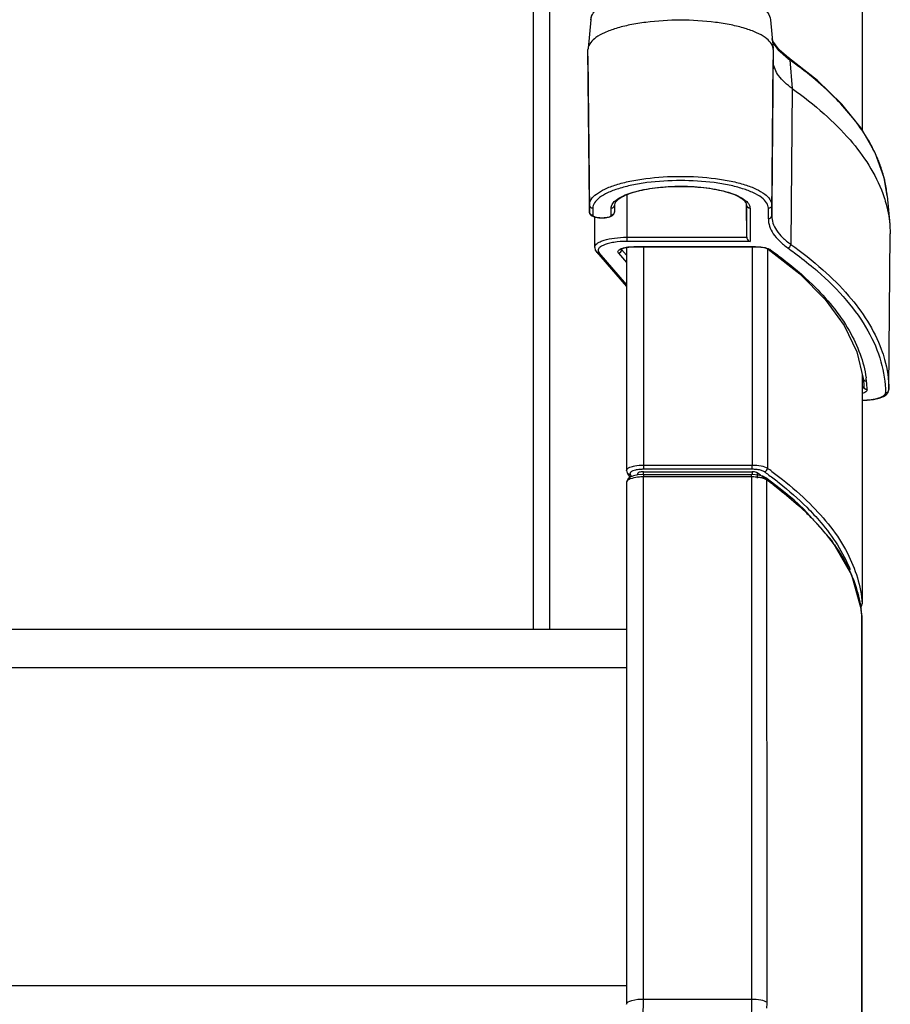
# Model space of a CAD drawing. Units: millimetres. Extents: x 0 to 1189, y 0 to 841.
# Drawn here: x 1045 to 1068, y 122 to 149 of the extents above; entities that cross this region are included whole.
import ezdxf

# ---------------------------------------------------------------- set-up
doc = ezdxf.new("R2010")
doc.units = ezdxf.units.MM
doc.header["$LTSCALE"] = 65.395
doc.layers.add('7_ALL_FEATURES', color=7, linetype='CONTINUOUS')

msp = doc.modelspace()

# ---------------------------------------------------------------- linework, layer by layer
at = {"layer": '7_ALL_FEATURES', "color": 7, "linetype": 'Continuous'}
for p, q in [((1058.487, 250.9099), (1058.487, 132.3787)), ((1058.937, 132.3787), (1058.937, 250.9099)), ((1067.3302, 217.5521), (1067.3358, 145.8095)), ((1060.0364, 148.7726), (1059.9649, 147.9974)), ((1064.8704, 148.7728), (1064.9419, 147.9974)), ((1060.0023, 143.7884), (1059.9638, 147.9743)), ((1059.9638, 147.7925), (1059.9638, 147.9743)), ((1059.9649, 147.9974), (1059.9639, 147.9746)), ((1064.9431, 147.9743), (1064.9046, 143.7884)), ((1064.943, 147.9746), (1064.9419, 147.9974)), ((1064.9431, 147.9743), (1064.9431, 147.6897)), ((1059.9638, 147.7925), (1060.0023, 143.6066)), ((1064.9046, 143.5038), (1064.9431, 147.6897)), ((1064.9457, 147.6329), (1064.9431, 147.6895)), ((1065.3898, 147.692), (1065.4553, 146.925)), ((1065.4553, 146.9249), (1065.4201, 142.7341)), ((1067.9299, 144.5155), (1067.9225, 144.5398)), ((1067.9295, 144.5155), (1067.9233, 144.5398)), ((1061.0047, 144.0601), (1061.0047, 142.8117)), ((1068.0109, 144.0404), (1068.0823, 143.2656)), ((1060.0023, 143.6066), (1060.0023, 143.7884)), ((1060.677, 143.7948), (1060.6753, 143.6066)), ((1060.6753, 143.7884), (1060.6753, 143.6066)), ((1064.2316, 142.9247), (1064.2234, 143.8139)), ((1064.2316, 143.7886), (1064.2315, 143.7902)), ((1064.2316, 142.9247), (1064.2316, 143.7884)), ((1064.9046, 143.7884), (1064.9046, 143.5038)), ((1060.0923, 143.7037), (1060.0923, 143.522)), ((1060.1357, 143.4686), (1060.1432, 142.6522)), ((1060.5853, 143.522), (1060.5853, 143.7037)), ((1064.3215, 143.7037), (1064.3215, 142.8117)), ((1064.8146, 143.4191), (1064.8146, 143.7037)), ((1068.0823, 143.2649), (1068.0952, 143.0147)), ((1068.0566, 138.8284), (1068.0951, 143.0144)), ((1061.0047, 142.9247), (1064.2316, 142.9247)), ((1064.3215, 142.8117), (1061.0047, 142.8117)), ((1061.1953, 142.6661), (1061.1959, 142.6707)), ((1061.1959, 142.6707), (1064.4733, 142.6707)), ((1064.4733, 142.6661), (1064.4733, 142.6707)), ((1060.1444, 142.6522), (1060.1444, 142.653)), ((1060.1444, 142.6509), (1060.1444, 142.6522)), ((1060.1931, 142.53), (1061.0026, 141.6027)), ((1061.0026, 141.6545), (1060.2612, 142.5039)), ((1060.7822, 142.4996), (1061.0026, 142.2472)), ((1060.869, 142.6084), (1060.8689, 142.5919)), ((1060.8689, 142.5919), (1061.0026, 142.4388)), ((1061.0025, 142.6492), (1061.003, 136.6577)), ((1064.4733, 142.6661), (1061.1953, 142.6661)), ((1061.4525, 142.6661), (1061.453, 136.7996)), ((1064.3776, 142.6661), (1064.3781, 136.7997)), ((1064.7917, 142.6025), (1064.7922, 136.715)), ((1064.8128, 142.6025), (1064.8126, 142.6026)), ((1064.8127, 142.6024), (1065.6576, 141.9367)), ((1067.3363, 139.2513), (1067.3368, 133.0743)), ((1067.3784, 138.9765), (1067.3818, 138.907)), ((1068.0566, 138.83), (1068.0567, 138.8287)), ((1068.0567, 138.83), (1068.0567, 138.8287)), ((1061.003, 136.6567), (1061.003, 136.6577)), ((1061.1014, 136.4761), (1061.0273, 136.5823)), ((1061.453, 136.7996), (1064.3781, 136.7997)), ((1061.453, 136.7996), (1061.453, 136.6858)), ((1064.3781, 136.6859), (1061.453, 136.6858)), ((1061.453, 136.6196), (1064.3802, 136.6197)), ((1061.453, 136.5435), (1061.453, 136.6196)), ((1064.3781, 136.7107), (1064.3781, 136.7997)), ((1064.3781, 136.6859), (1064.3781, 136.7107)), ((1064.3802, 136.6197), (1064.3802, 136.5436)), ((1064.5175, 136.5915), (1064.5175, 136.4491)), ((1061.0027, 136.34), (1061.0028, 136.3381)), ((1061.0027, 136.34), (1061.0038, 122.3036)), ((1061.1407, 136.4916), (1061.1014, 136.548)), ((1061.303, 136.5334), (1061.303, 136.5723)), ((1061.4527, 136.5435), (1061.3087, 136.5345)), ((1061.4527, 136.5435), (1064.3643, 136.5436)), ((1061.4527, 136.5435), (1061.4527, 136.4818)), ((1064.3643, 136.4819), (1061.4527, 136.4818)), ((1061.4538, 122.4455), (1061.4527, 136.4818)), ((1064.384, 136.5434), (1064.3643, 136.5436)), ((1064.3643, 136.4819), (1064.3643, 136.5436)), ((1064.3643, 136.4819), (1064.3653, 122.4456)), ((1064.5374, 136.5306), (1064.384, 136.5434)), ((1064.6652, 136.4995), (1064.5374, 136.5306)), ((1064.7488, 136.457), (1064.6652, 136.4995)), ((1064.7789, 122.3597), (1064.7778, 136.396)), ((1067.2955, 132.9822), (1067.3174, 133.0039)), ((1067.304, 132.951), (1067.3094, 132.9234)), ((1067.3052, 132.9514), (1067.3094, 132.9234)), ((1067.3086, 132.9344), (1067.3094, 132.9234)), ((1067.3174, 133.0039), (1067.3369, 133.0719)), ((1067.3368, 133.0744), (1067.3369, 133.0719)), ((1067.3299, 132.7665), (1067.3263, 132.8007)), ((1067.3306, 132.7539), (1067.3299, 132.7666)), ((1067.3306, 132.7539), (1067.3304, 132.7583)), ((1067.3304, 132.7583), (1067.3311, 111.7632)), ((1061.003, 132.3787), (923.3698, 132.3739)), ((1061.0031, 131.3516), (923.3697, 131.3467)), ((923.369, 122.8055), (1061.0038, 122.8104)), ((1061.4538, 122.4455), (1064.3653, 122.4456))]:
    msp.add_line(p, q, dxfattribs=at)
for points in [[(1065.36, 147.7462), (1065.1079, 147.9612), (1064.9371, 148.1974), (1064.9173, 148.2642)], [(1068.0104, 144.0403), (1067.9288, 144.5219), (1067.6914, 145.1903), (1067.3112, 145.8524), (1066.7907, 146.5035), (1066.1333, 147.1399), (1065.3599, 147.7461)], [(1060.1444, 142.6509), (1060.1608, 142.5797), (1060.1939, 142.5299)], [(1060.8519, 142.5985), (1060.8509, 142.597), (1060.8544, 142.5998), (1060.8774, 142.6133), (1060.9211, 142.6302), (1060.9833, 142.6462)], [(1060.9833, 142.6462), (1061.0607, 142.6585), (1061.1484, 142.6651), (1061.1952, 142.666)], [(1064.4733, 142.6661), (1064.5248, 142.665), (1064.6138, 142.6578), (1064.6909, 142.6453), (1064.7527, 142.6293), (1064.7954, 142.6125), (1064.8126, 142.6026)], [(1065.6576, 141.9367), (1066.3435, 141.2494), (1066.8573, 140.5503), (1067.1987, 139.8397), (1067.365, 139.1288)], [(1067.365, 139.1288), (1067.3722, 139.0583), (1067.3784, 138.9765)], [(1067.3454, 138.5424), (1067.4699, 138.5463), (1067.6408, 138.5654), (1067.7931, 138.5995), (1067.9086, 138.6434), (1067.9855, 138.692), (1068.0357, 138.7505), (1068.0569, 138.8288)], [(1061.0032, 136.6568), (1061.0088, 136.62), (1061.0273, 136.5823)], [(1061.453, 136.6196), (1061.4422, 136.6195), (1061.4315, 136.6191), (1061.4208, 136.6185)], [(1061.1002, 136.4756), (1061.0401, 136.4303), (1061.0058, 136.3656), (1061.003, 136.3374)], [(1061.3087, 136.5345), (1061.1868, 136.5099), (1061.1002, 136.4756)], [(1065.7688, 135.6151), (1065.509, 135.8532), (1065.1342, 136.1641), (1064.7488, 136.457)], [(1067.3086, 132.9344), (1067.0604, 133.8431), (1066.5217, 134.7734), (1065.7687, 135.6151)], [(1067.3263, 132.8007), (1067.3152, 132.8898), (1067.3085, 132.9355)], [(1067.3319, 111.5804), (1067.3308, 117.9192), (1067.331, 125.0693), (1067.3306, 132.7539)]]:
    msp.add_lwpolyline(points, dxfattribs=at)
for centre, radius, start, end in [((1066.6935, 149.5196), 2.2451, 232.89554, 234.50156), ((1065.3217, 147.6923), 0.0661, 51.22891, 54.6436), ((1063.4939, 143.1716), 4.6539, 29.83056, 32.3134), ((1064.3343, 143.593), 3.7127, 20.1669, 22.22285), ((1064.5483, 143.6695), 3.4854, 14.46034, 20.19975), ((1060.7751, 143.7886), 0.1003, 176.90733, 179.90081), ((1060.8998, 142.6224), 0.043, 203.90507, 206.00133), ((1060.1174, 135.1175), 9.1502, 48.94605, 49.73882), ((1064.3744, 138.6995), 3.1003, 6.55806, 8.26115), ((1064.4278, 138.7087), 3.0462, 2.18815, 6.49973), ((1061.3987, 135.9772), 0.7048, 99.99443, 103.03462), ((1061.4152, 135.8863), 0.7972, 98.4568, 100.02723), ((1061.459, 135.4397), 1.2461, 90.27564, 91.99898), ((1057.9422, 127.4234), 11.2822, 53.67816, 54.35211), ((1058.1567, 127.4811), 11.2439, 53.60408, 54.35262), ((1058.2203, 127.5515), 11.2764, 53.60014, 54.35265), ((1061.4388, 135.2892), 1.1921, 95.83322, 96.79441), ((1061.4512, 135.1526), 1.3292, 89.93246, 95.76261), ((1064.3652, 135.1278), 1.3541, 84.61835, 90.04217), ((1058.194, 127.7657), 10.8573, 52.90774, 53.67874), ((1056.0658, 124.5155), 14.7325, 52.94659, 53.74811), ((1060.8527, 130.4239), 7.125, 46.55476, 47.95779), ((1061.2391, 130.834), 6.5616, 46.06179, 46.54171), ((1061.3593, 130.8134), 6.4923, 39.81923, 43.95436), ((1061.9704, 131.3198), 5.6987, 35.82731, 39.84295), ((1063.7196, 132.4567), 3.6121, 21.79467, 23.39308), ((1063.8338, 132.3973), 3.5152, 7.70857, 8.60757), ((1063.9678, 132.4154), 3.3801, 6.76824, 7.70859), ((1064.0923, 132.4302), 3.2547, 5.7859, 6.76824), ((1056.1708, 122.3575), 8.6081, 358.97976, 0.01442)]:
    msp.add_arc(centre, radius, start, end, dxfattribs=at)
for points, knots in [([(1060.0375, 148.7711), (1060.0432, 148.8355), (1060.1004, 148.9696), (1060.2718, 149.1237), (1060.5092, 149.2533), (1060.8096, 149.3627), (1061.1664, 149.4515), (1061.7186, 149.5416), (1062.4535, 149.584), (1063.1884, 149.5419), (1063.7406, 149.452), (1064.0974, 149.3633), (1064.398, 149.254), (1064.6354, 149.1244), (1064.8069, 148.9704), (1064.8641, 148.8364), (1064.8699, 148.772)], [0, 0, 0, 0, 0.0362124, 0.0773817, 0.1271766, 0.1869251, 0.2560189, 0.3328154, 0.4999922, 0.6671709, 0.7439695, 0.8130662, 0.8728178, 0.9226157, 0.9637874, 1, 1, 1, 1]), ([(1062.4534, 148.7593), (1062.1409, 148.7593), (1061.6841, 148.7334), (1061.1063, 148.64), (1060.7352, 148.5493), (1060.4236, 148.436), (1060.146, 148.2912), (1059.976, 148.117), (1059.9649, 147.9974)], [0, 0, 0, 0, 0.3455549, 0.5040981, 0.6462779, 0.7681083, 0.8671308, 1, 1, 1, 1]), ([(1064.9419, 147.9974), (1064.9309, 148.117), (1064.7609, 148.2912), (1064.4833, 148.436), (1064.1717, 148.5493), (1063.8006, 148.64), (1063.2228, 148.7334), (1062.766, 148.7593), (1062.4534, 148.7593)], [0, 0, 0, 0, 0.1328693, 0.2318917, 0.3537222, 0.495902, 0.6544451, 1, 1, 1, 1]), ([(1065.339, 147.729), (1065.2879, 147.7677), (1065.1178, 147.9085), (1064.9719, 148.0892), (1064.9154, 148.2364)], [0, 0, 0, 0, 0.2888773, 1, 1, 1, 1]), ([(1065.4553, 146.925), (1065.3188, 147.022), (1065.0888, 147.218), (1064.9576, 147.5034), (1064.9457, 147.6329)], [0, 0, 0, 0, 0.5629513, 1, 1, 1, 1]), ([(1067.4271, 145.6593), (1067.1898, 146.0346), (1066.5631, 146.7789), (1065.8127, 147.3898), (1065.3897, 147.6916)], [0, 0, 0, 0, 0.4607285, 1, 1, 1, 1]), ([(1065.455, 146.924), (1065.7531, 146.7114), (1066.3019, 146.2811), (1067.195, 145.3954), (1067.6979, 144.6284), (1067.8914, 144.0997)], [0, 0, 0, 0, 0.2909952, 0.5525552, 1, 1, 1, 1]), ([(1067.7712, 144.9971), (1067.7544, 145.0383), (1067.6827, 145.2054), (1067.5994, 145.3675), (1067.5312, 145.4866)], [0, 0, 0, 0, 0.2448091, 1, 1, 1, 1]), ([(1060.0024, 143.7884), (1060.0024, 143.8411), (1060.0457, 143.9608), (1060.2005, 144.1044), (1060.4315, 144.2339), (1060.7367, 144.3467), (1061.1056, 144.4398), (1061.6827, 144.5348), (1062.1402, 144.5612), (1062.4534, 144.5614)], [0, 0, 0, 0, 0.0585243, 0.1329655, 0.230287, 0.3511366, 0.4931252, 0.6521704, 1, 1, 1, 1]), ([(1062.4534, 144.5614), (1062.7667, 144.5612), (1063.2242, 144.5348), (1063.8012, 144.4398), (1064.1702, 144.3467), (1064.4754, 144.2339), (1064.7063, 144.1044), (1064.8612, 143.9608), (1064.9045, 143.841), (1064.9045, 143.7882)], [0, 0, 0, 0, 0.347801, 0.506833, 0.6488098, 0.7696491, 0.8669635, 0.941395, 1, 1, 1, 1]), ([(1064.8146, 143.7037), (1064.8144, 143.7545), (1064.7728, 143.8697), (1064.6237, 144.0081), (1064.4012, 144.1329), (1064.1072, 144.2416), (1063.7518, 144.3313), (1063.1958, 144.4229), (1062.4534, 144.4659), (1061.711, 144.4229), (1061.155, 144.3313), (1060.7997, 144.2416), (1060.5057, 144.1329), (1060.2832, 144.0081), (1060.134, 143.8697), (1060.0925, 143.7545), (1060.0923, 143.7037)], [0, 0, 0, 0, 0.0292359, 0.0664694, 0.1151353, 0.1755638, 0.2465619, 0.3260853, 0.5000005, 0.6739142, 0.7534365, 0.8244339, 0.8848626, 0.933529, 0.9707634, 1, 1, 1, 1]), ([(1060.6288, 143.8301), (1060.6542, 143.8666), (1060.7285, 143.9371), (1060.9429, 144.0638), (1061.3178, 144.1841), (1061.8519, 144.2728), (1062.4528, 144.3035), (1063.0538, 144.2729), (1063.5881, 144.1843), (1063.9632, 144.0642), (1064.1779, 143.9375), (1064.2523, 143.867), (1064.2778, 143.8305)], [0, 0, 0, 0, 0.0346708, 0.0784194, 0.1934241, 0.3384759, 0.4998954, 0.6613309, 0.8064295, 0.9215062, 0.9652943, 1, 1, 1, 1]), ([(1064.2321, 143.7893), (1064.232, 143.813), (1064.2056, 143.8763), (1064.1105, 143.9606), (1063.9524, 144.0486), (1063.7332, 144.129), (1063.4637, 144.197), (1063.0385, 144.2673), (1062.4687, 144.3012), (1061.8979, 144.27), (1061.4694, 144.202), (1061.1959, 144.1353), (1060.9718, 144.0557), (1060.8078, 143.968), (1060.7076, 143.8832), (1060.6764, 143.8188), (1060.675, 143.794)], [0, 0, 0, 0, 0.0185827, 0.0505733, 0.0980607, 0.1595125, 0.2327733, 0.3153124, 0.4965068, 0.6782761, 0.7615129, 0.8357158, 0.8983208, 0.9471439, 0.9805442, 1, 1, 1, 1]), ([(1068.0107, 144.0402), (1067.9996, 144.1599), (1067.9753, 144.3194), (1067.9393, 144.4761), (1067.9295, 144.5155)], [0, 0, 0, 0, 0.7475925, 1, 1, 1, 1]), ([(1067.8914, 144.0997), (1067.9166, 144.0311), (1068.0066, 143.7597), (1068.0628, 143.4768), (1068.0823, 143.2649)], [0, 0, 0, 0, 0.2558434, 1, 1, 1, 1]), ([(1060.0923, 143.7037), (1060.0696, 143.7037), (1060.023, 143.7207), (1060.0025, 143.7665), (1060.0023, 143.7884)], [0, 0, 0, 0, 0.5091957, 1, 1, 1, 1]), ([(1060.5853, 143.7037), (1060.5853, 143.7144), (1060.5893, 143.7593), (1060.6092, 143.8019), (1060.6288, 143.8301)], [0, 0, 0, 0, 0.2366698, 1, 1, 1, 1]), ([(1060.6753, 143.7884), (1060.6751, 143.7665), (1060.6546, 143.7207), (1060.608, 143.7037), (1060.5853, 143.7037)], [0, 0, 0, 0, 0.4908022, 1, 1, 1, 1]), ([(1064.3215, 143.7037), (1064.2989, 143.7037), (1064.2523, 143.7207), (1064.2318, 143.7665), (1064.2316, 143.7884)], [0, 0, 0, 0, 0.5092071, 1, 1, 1, 1]), ([(1064.2778, 143.8305), (1064.2848, 143.8204), (1064.3085, 143.7821), (1064.3214, 143.7366), (1064.3215, 143.7037)], [0, 0, 0, 0, 0.2714489, 1, 1, 1, 1]), ([(1064.9046, 143.7884), (1064.9044, 143.7665), (1064.8838, 143.7207), (1064.8372, 143.7037), (1064.8146, 143.7037)], [0, 0, 0, 0, 0.4908167, 1, 1, 1, 1]), ([(1060.6743, 143.6065), (1060.674, 143.5747), (1060.643, 143.512), (1060.5543, 143.4676), (1060.4523, 143.4448), (1060.3387, 143.4374), (1060.2252, 143.4448), (1060.1232, 143.4676), (1060.0345, 143.512), (1060.0035, 143.5747), (1060.0033, 143.6065)], [0, 0, 0, 0, 0.1168396, 0.2278841, 0.3553537, 0.5000767, 0.6447851, 0.7721904, 0.8831312, 1, 1, 1, 1]), ([(1060.0105, 143.5717), (1060.0177, 143.5569), (1060.0416, 143.531), (1060.0755, 143.522), (1060.0923, 143.522)], [0, 0, 0, 0, 0.493619, 1, 1, 1, 1]), ([(1060.0923, 143.522), (1060.0924, 143.51), (1060.1192, 143.4839), (1060.2016, 143.4545), (1060.3387, 143.4366), (1060.4763, 143.4545), (1060.5582, 143.4838), (1060.5855, 143.51), (1060.5853, 143.522)], [0, 0, 0, 0, 0.066667, 0.1779361, 0.5000826, 0.8221171, 0.9333313, 1, 1, 1, 1]), ([(1060.5853, 143.522), (1060.5937, 143.522), (1060.6261, 143.526), (1060.6558, 143.5492), (1060.6666, 143.5707)], [0, 0, 0, 0, 0.258719, 1, 1, 1, 1]), ([(1064.8146, 143.4191), (1064.8372, 143.4191), (1064.8838, 143.436), (1064.9044, 143.4819), (1064.9046, 143.5037)], [0, 0, 0, 0, 0.5092086, 1, 1, 1, 1]), ([(1064.9046, 143.5037), (1064.9046, 143.437), (1064.929, 143.2966), (1065.0332, 143.0966), (1065.2003, 142.9041), (1065.3411, 142.7902), (1065.42, 142.7339)], [0, 0, 0, 0, 0.2086994, 0.4362267, 0.6969641, 1, 1, 1, 1]), ([(1064.8146, 143.4191), (1064.8146, 143.3513), (1064.8394, 143.2089), (1064.9451, 143.0058), (1065.1147, 142.8106), (1065.2576, 142.6949), (1065.3377, 142.6377)], [0, 0, 0, 0, 0.208684, 0.4362399, 0.6969986, 1, 1, 1, 1]), ([(1060.1444, 142.653), (1060.1449, 142.6939), (1060.1997, 142.7571), (1060.2935, 142.8088), (1060.4483, 142.8669), (1060.6886, 142.9116), (1060.8944, 142.9247), (1061.0047, 142.9247)], [0, 0, 0, 0, 0.1296697, 0.22636, 0.3472266, 0.6496252, 1, 1, 1, 1]), ([(1061.0047, 142.8117), (1060.8905, 142.8118), (1060.7253, 142.8002), (1060.5212, 142.7601), (1060.3987, 142.7224), (1060.3074, 142.6761), (1060.2471, 142.6236), (1060.2265, 142.557), (1060.2477, 142.5192), (1060.2612, 142.5039)], [0, 0, 0, 0, 0.3728714, 0.5379686, 0.6788231, 0.7895123, 0.8711072, 0.9335218, 1, 1, 1, 1]), ([(1061.0015, 142.6561), (1061.0168, 142.6585), (1061.0813, 142.6673), (1061.1465, 142.6705), (1061.1959, 142.6707)], [0, 0, 0, 0, 0.2391113, 1, 1, 1, 1]), ([(1064.2316, 142.9247), (1064.2317, 142.9107), (1064.2446, 142.8612), (1064.2873, 142.8225), (1064.3215, 142.8117)], [0, 0, 0, 0, 0.2806239, 1, 1, 1, 1]), ([(1064.4733, 142.6707), (1064.5334, 142.6705), (1064.6437, 142.6634), (1064.7526, 142.6404), (1064.7997, 142.6229)], [0, 0, 0, 0, 0.5445106, 1, 1, 1, 1]), ([(1065.3377, 142.6377), (1065.3596, 142.6408), (1065.402, 142.6657), (1065.4198, 142.7111), (1065.42, 142.7337)], [0, 0, 0, 0, 0.4953376, 1, 1, 1, 1]), ([(1065.4198, 142.7337), (1065.7175, 142.5212), (1066.2655, 142.0911), (1067.1577, 141.2064), (1067.6602, 140.4403), (1067.8532, 139.9121)], [0, 0, 0, 0, 0.2910414, 0.5525598, 1, 1, 1, 1]), ([(1060.7822, 142.4996), (1060.7741, 142.5095), (1060.7605, 142.5349), (1060.7821, 142.5781), (1060.83, 142.6084), (1060.8703, 142.6241), (1060.8941, 142.6316)], [0, 0, 0, 0, 0.1867609, 0.3719966, 0.6366312, 1, 1, 1, 1]), ([(1060.7822, 142.4996), (1060.8048, 142.5017), (1060.8493, 142.5235), (1060.8687, 142.5694), (1060.8689, 142.5919)], [0, 0, 0, 0, 0.5030875, 1, 1, 1, 1]), ([(1060.8941, 142.6316), (1060.9022, 142.6341), (1060.9375, 142.6443), (1060.9736, 142.6516), (1061.0015, 142.6561)], [0, 0, 0, 0, 0.2315891, 1, 1, 1, 1]), ([(1064.7997, 142.6229), (1064.8061, 142.6206), (1064.8286, 142.6116), (1064.8504, 142.6005), (1064.8647, 142.5905)], [0, 0, 0, 0, 0.2803229, 1, 1, 1, 1]), ([(1064.8647, 142.5905), (1064.9706, 142.5152), (1065.3672, 142.2232), (1065.7444, 141.9041), (1066.0038, 141.6509)], [0, 0, 0, 0, 0.2638436, 1, 1, 1, 1]), ([(1065.3376, 142.6377), (1065.399, 142.5939), (1065.6355, 142.4218), (1065.8653, 142.2405), (1066.031, 142.1001)], [0, 0, 0, 0, 0.2577477, 1, 1, 1, 1]), ([(1066.127, 142.0177), (1066.4097, 141.7714), (1066.9155, 141.273), (1067.5074, 140.4513), (1067.8752, 139.6067), (1067.9636, 139.0244), (1067.9667, 138.7433)], [0, 0, 0, 0, 0.2910844, 0.5491325, 0.7817305, 1, 1, 1, 1]), ([(1066.0038, 141.6509), (1066.3812, 141.2826), (1066.8776, 140.6899), (1067.2985, 139.8019), (1067.4111, 139.3614), (1067.4425, 139.1449)], [0, 0, 0, 0, 0.5389786, 0.7763951, 1, 1, 1, 1]), ([(1067.8532, 139.9121), (1067.8857, 139.8234), (1067.9988, 139.4731), (1068.0536, 139.1035), (1068.0567, 138.83)], [0, 0, 0, 0, 0.256747, 1, 1, 1, 1]), ([(1067.4544, 139.0535), (1067.4334, 139.0533), (1067.3898, 139.0674), (1067.3673, 139.1082), (1067.365, 139.1288)], [0, 0, 0, 0, 0.5042011, 1, 1, 1, 1]), ([(1067.3367, 138.8549), (1067.3435, 138.8586), (1067.3633, 138.8706), (1067.3819, 138.8923), (1067.3818, 138.9084)], [0, 0, 0, 0, 0.3250672, 1, 1, 1, 1]), ([(1067.4718, 138.825), (1067.4723, 138.8037), (1067.427, 138.7526), (1067.3727, 138.7357), (1067.3375, 138.7253)], [0, 0, 0, 0, 0.3680805, 1, 1, 1, 1]), ([(1067.3454, 138.547), (1067.4249, 138.5471), (1067.5733, 138.556), (1067.7466, 138.5886), (1067.8586, 138.6307), (1067.9269, 138.6674), (1067.9669, 138.7138), (1067.9667, 138.7433)], [0, 0, 0, 0, 0.3493426, 0.6513075, 0.772602, 0.87029, 1, 1, 1, 1]), ([(1067.4718, 138.825), (1067.4495, 138.825), (1067.4037, 138.8411), (1067.3827, 138.8856), (1067.3818, 138.907)], [0, 0, 0, 0, 0.5090327, 1, 1, 1, 1]), ([(1067.9667, 138.7437), (1067.9908, 138.7437), (1068.0253, 138.7577), (1068.0441, 138.7845), (1068.0479, 138.792)], [0, 0, 0, 0, 0.7428867, 1, 1, 1, 1]), ([(1061.0032, 136.6577), (1061.0033, 136.661), (1061.0042, 136.6677), (1061.0065, 136.6741), (1061.008, 136.6772)], [0, 0, 0, 0, 0.4905271, 1, 1, 1, 1]), ([(1061.008, 136.6772), (1061.0124, 136.6867), (1061.0525, 136.7328), (1061.1131, 136.7515), (1061.1603, 136.7645)], [0, 0, 0, 0, 0.1760655, 1, 1, 1, 1]), ([(1061.0945, 136.5814), (1061.0932, 136.576), (1061.093, 136.5639), (1061.0981, 136.553), (1061.1014, 136.548)], [0, 0, 0, 0, 0.4821891, 1, 1, 1, 1]), ([(1061.1021, 136.5976), (1061.1003, 136.5951), (1061.0972, 136.5899), (1061.0951, 136.5842), (1061.0945, 136.5814)], [0, 0, 0, 0, 0.5197629, 1, 1, 1, 1]), ([(1061.1603, 136.7645), (1061.1811, 136.7703), (1061.2772, 136.7921), (1061.3761, 136.7996), (1061.453, 136.7996)], [0, 0, 0, 0, 0.2189761, 1, 1, 1, 1]), ([(1061.3668, 136.611), (1061.3593, 136.6094), (1061.3378, 136.6034), (1061.3131, 136.5941), (1061.3054, 136.5808)], [0, 0, 0, 0, 0.331998, 1, 1, 1, 1]), ([(1064.3781, 136.7997), (1064.4605, 136.7997), (1064.6009, 136.787), (1064.7437, 136.7497), (1064.7922, 136.715)], [0, 0, 0, 0, 0.5802029, 1, 1, 1, 1]), ([(1064.5175, 136.5915), (1064.5106, 136.5965), (1064.4671, 136.6159), (1064.4188, 136.6197), (1064.3803, 136.6197)], [0, 0, 0, 0, 0.1815813, 1, 1, 1, 1]), ([(1064.9119, 136.6279), (1065.0063, 136.5583), (1065.3606, 136.2882), (1065.6974, 135.9944), (1065.9301, 135.7628)], [0, 0, 0, 0, 0.2630997, 1, 1, 1, 1]), ([(1061.0047, 136.3514), (1061.0042, 136.3495), (1061.0033, 136.3457), (1061.003, 136.3419), (1061.003, 136.34)], [0, 0, 0, 0, 0.5030537, 1, 1, 1, 1]), ([(1061.2978, 136.4729), (1061.2294, 136.4648), (1061.1299, 136.4457), (1061.0154, 136.3892), (1061.0047, 136.3514)], [0, 0, 0, 0, 0.6366804, 1, 1, 1, 1]), ([(1061.3054, 136.5808), (1061.3047, 136.5795), (1061.3035, 136.5767), (1061.303, 136.5738), (1061.303, 136.5723)], [0, 0, 0, 0, 0.5164459, 1, 1, 1, 1]), ([(1064.8284, 136.5317), (1064.9228, 136.4621), (1065.2774, 136.1919), (1065.6142, 135.8979), (1065.8469, 135.666)], [0, 0, 0, 0, 0.2631487, 1, 1, 1, 1]), ([(1064.943, 136.2731), (1065.0034, 136.2275), (1065.2361, 136.0487), (1065.4624, 135.8613), (1065.6242, 135.7153)], [0, 0, 0, 0, 0.2575097, 1, 1, 1, 1]), ([(1065.8469, 135.666), (1065.9791, 135.5343), (1066.4426, 135.0365), (1066.8266, 134.4551), (1067.0118, 133.9967)], [0, 0, 0, 0, 0.2739655, 1, 1, 1, 1]), ([(1065.9301, 135.7628), (1066.3242, 135.3705), (1066.9842, 134.5603), (1067.3074, 133.5458), (1067.3368, 133.0744)], [0, 0, 0, 0, 0.5406579, 1, 1, 1, 1]), ([(1066.5908, 134.6555), (1066.6358, 134.5932), (1066.8034, 134.3505), (1066.9482, 134.0911), (1067.0348, 133.8909)], [0, 0, 0, 0, 0.2605652, 1, 1, 1, 1]), ([(1067.0735, 133.7979), (1067.1013, 133.7285), (1067.2015, 133.4532), (1067.2715, 133.1669), (1067.3052, 132.9514)], [0, 0, 0, 0, 0.2551608, 1, 1, 1, 1]), ([(1067.2907, 132.9997), (1067.2975, 133.0033), (1067.3102, 133.012), (1067.3199, 133.0241), (1067.3238, 133.0305)], [0, 0, 0, 0, 0.5035075, 1, 1, 1, 1]), ([(1067.3238, 133.0305), (1067.328, 133.0373), (1067.3343, 133.0515), (1067.3368, 133.0669), (1067.3368, 133.0744)], [0, 0, 0, 0, 0.5185635, 1, 1, 1, 1]), ([(1061.0038, 122.3037), (1061.0038, 122.3608), (1061.2117, 122.4361), (1061.3489, 122.4455), (1061.4538, 122.4455)], [0, 0, 0, 0, 0.3526319, 1, 1, 1, 1]), ([(1061.3109, 120.7702), (1061.3359, 120.8866), (1061.4293, 121.4403), (1061.4539, 122.0035), (1061.4538, 122.4455)], [0, 0, 0, 0, 0.2122055, 1, 1, 1, 1]), ([(1064.3653, 122.4456), (1064.366, 122.3035), (1064.3498, 121.7929), (1064.2652, 121.275), (1064.1225, 120.9338)], [0, 0, 0, 0, 0.277493, 1, 1, 1, 1]), ([(1064.3653, 122.4456), (1064.4483, 122.4456), (1064.5887, 122.4332), (1064.7312, 122.3947), (1064.7789, 122.3597)], [0, 0, 0, 0, 0.5838448, 1, 1, 1, 1])]:
    msp.add_open_spline(points, degree=3, knots=knots, dxfattribs=at)
for points in [[(1060.0484, 148.8294), (1060.0423, 148.811), (1060.0382, 148.7918), (1060.0364, 148.7726)], [(1065.3631, 147.7438), (1065.3782, 147.7316), (1065.388, 147.7113), (1065.3897, 147.692)], [(1060.0023, 143.6066), (1060.0024, 143.5947), (1060.0053, 143.5824), (1060.0105, 143.5717)], [(1060.6666, 143.5707), (1060.6721, 143.5817), (1060.6752, 143.5943), (1060.6753, 143.6066)], [(1060.1939, 142.5299), (1060.2097, 142.5118), (1060.2372, 142.5019), (1060.2611, 142.5039)], [(1060.8612, 142.6035), (1060.8632, 142.5993), (1060.866, 142.5954), (1060.869, 142.5918)], [(1064.8648, 142.5905), (1064.8472, 142.5879), (1064.8273, 142.5922), (1064.8128, 142.6025)], [(1068.0479, 138.792), (1068.0536, 138.8031), (1068.0568, 138.816), (1068.0569, 138.8285)], [(1061.1014, 136.548), (1061.0744, 136.5461), (1061.0429, 136.5596), (1061.0277, 136.582)], [(1061.1718, 136.6432), (1061.146, 136.633), (1061.1182, 136.6202), (1061.1021, 136.5976)], [(1061.2398, 136.6638), (1061.2167, 136.6584), (1061.1938, 136.6519), (1061.1718, 136.6432)], [(1061.4155, 136.6851), (1061.3762, 136.6837), (1061.3369, 136.6805), (1061.298, 136.6748)], [(1061.4208, 136.6185), (1061.4027, 136.6173), (1061.3846, 136.615), (1061.3668, 136.611)], [(1064.5147, 136.6776), (1064.4694, 136.6833), (1064.4237, 136.6858), (1064.3781, 136.6859)], [(1064.6311, 136.6538), (1064.5933, 136.6655), (1064.554, 136.6727), (1064.5147, 136.6776)], [(1064.7098, 136.6181), (1064.6862, 136.6346), (1064.6586, 136.6453), (1064.6311, 136.6538)], [(1064.7098, 136.6181), (1064.7518, 136.6239), (1064.7922, 136.6726), (1064.7922, 136.715)], [(1064.6114, 136.4584), (1064.5721, 136.4665), (1064.5322, 136.4722), (1064.4923, 136.476)], [(1064.7098, 136.4308), (1064.6779, 136.4428), (1064.6448, 136.4515), (1064.6114, 136.4584)], [(1064.7778, 136.396), (1064.7573, 136.4111), (1064.7336, 136.4219), (1064.7098, 136.4308)], [(1064.7488, 136.457), (1064.7669, 136.4437), (1064.7777, 136.4186), (1064.7777, 136.3961)], [(1065.7921, 135.5589), (1065.7921, 135.5792), (1065.7834, 135.601), (1065.7688, 135.6151)], [(1065.7921, 135.5589), (1065.8335, 135.5205), (1065.8737, 135.4807), (1065.9137, 135.4408)], [(1065.9137, 135.4408), (1065.9538, 135.4007), (1065.9938, 135.3605), (1066.0331, 135.3197)]]:
    msp.add_open_spline(points, degree=3, dxfattribs=at)

doc.saveas('drawing.dxf')
